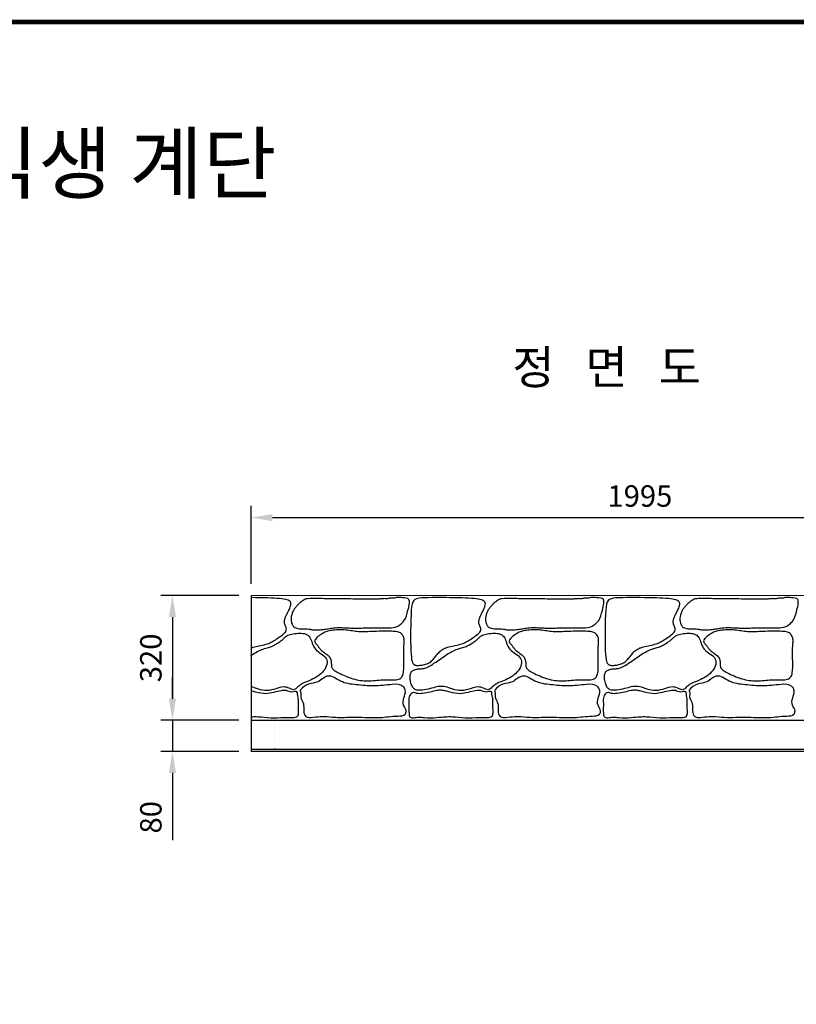
# Model space of a CAD drawing. Units: millimetres. Extents: x -6 to 7134, y -8 to 5046.
# Drawn here: x 3564 to 5556, y 2520 to 5046 of the extents above; entities that cross this region are included whole.
import ezdxf

# ---------------------------------------------------------------- set-up
doc = ezdxf.new("R2010")
doc.units = ezdxf.units.MM
doc.header["$LTSCALE"] = 3
doc.header["$PDMODE"] = 66
doc.header["$PDSIZE"] = 3
doc.linetypes.add('ACAD_ISO07W100', pattern=[3, 0, -3])
for name, color, linetype in [('134', 7, 'ACAD_ISO07W100'), ('di', 7, 'Continuous'), ('HAT', 8, 'Continuous'), ('p', 104, 'Continuous'), ('SITE', 7, 'Continuous'), ('TEXT', 7, 'Continuous'), ('테두리', 7, 'Continuous')]:
    doc.layers.add(name, color=color, linetype=linetype)
doc.styles.add('55', font='Gulim.ttf', dxfattribs={"height": 55})
doc.styles.add('TITLE', font='Gulim.ttf', dxfattribs={"height": 150})
doc.styles.add('굴림60', font='Gulim.ttf', dxfattribs={"height": 60})
doc.dimstyles.new('사본(2) ISO-25', dxfattribs={"dimtxt": 150, "dimasz": 55, "dimexe": 30, "dimexo": 30, "dimgap": 20, "dimtad": 1, "dimdec": 0, "dimtxsty": '55', "dimcen": 30, "dimadec": 0, "dimazin": 0, "dimtfac": 1, "dimtdec": 0, "dimtmove": 0, "dimatfit": 3, "dimfxl": 0, "dimarcsym": 0})

# ---------------------------------------------------------------- blocks, each defined once
blk = doc.blocks.new('*D0')
at = {"layer": 'Defpoints', "color": 0}
for p in [(6152.5, 3768.7), (4157.5, 3568.7), (6152.5, 3568.7)]:
    blk.add_point(p, dxfattribs=at)
at = {"layer": 'di', "color": 0, "lineweight": -2}
for p, q in [((4157.5, 3598.7), (4157.5, 3798.7)), ((6152.5, 3598.7), (6152.5, 3798.7)), ((4212.5, 3768.7), (6097.5, 3768.7))]:
    blk.add_line(p, q, dxfattribs=at)
at = {"layer": 'di', "color": 0}
for points in [[(4212.5, 3777.8), (4212.5, 3759.5), (4157.5, 3768.7)], [(6097.5, 3777.8), (6097.5, 3759.5), (6152.5, 3768.7)]]:
    blk.add_solid(points, dxfattribs=at)
at = {"layer": 'di', "color": 0, "insert": (5155, 3816.9), "char_height": 55, "attachment_point": 5, "style": '55'}
blk.add_mtext('1995', dxfattribs=at)
blk = doc.blocks.new('*D1')
at = {"layer": 'Defpoints', "color": 0}
for p in [(4155.8, 3568.6), (3955.8, 3248.7), (4155.8, 3248.7)]:
    blk.add_point(p, dxfattribs=at)
at = {"layer": 'di', "color": 0, "lineweight": -2}
for p, q in [((4125.8, 3568.6), (3925.8, 3568.6)), ((3955.8, 3513.6), (3955.8, 3303.7)), ((4125.8, 3248.7), (3925.8, 3248.7))]:
    blk.add_line(p, q, dxfattribs=at)
at = {"layer": 'di', "color": 0}
for points in [[(3946.7, 3513.6), (3965, 3513.6), (3955.8, 3568.6)], [(3946.7, 3303.7), (3965, 3303.7), (3955.8, 3248.7)]]:
    blk.add_solid(points, dxfattribs=at)
at = {"layer": 'di', "color": 0, "insert": (3907.6, 3408.7), "char_height": 55, "attachment_point": 5, "rotation": 90, "style": '55'}
blk.add_mtext('320', dxfattribs=at)
blk = doc.blocks.new('*D2')
at = {"layer": 'Defpoints', "color": 0}
for p in [(4155.8, 3248.7), (3955.8, 3168.6), (4155.8, 3168.6)]:
    blk.add_point(p, dxfattribs=at)
at = {"layer": 'di', "color": 0, "lineweight": -2}
for p, q in [((3955.8, 3303.7), (3955.8, 3358.7)), ((4125.8, 3248.7), (3925.8, 3248.7)), ((3955.8, 3248.7), (3955.8, 3168.6)), ((4125.8, 3168.6), (3925.8, 3168.6)), ((3955.8, 3113.6), (3955.8, 2941))]:
    blk.add_line(p, q, dxfattribs=at)
at = {"layer": 'di', "color": 0}
for points in [[(3946.7, 3303.7), (3965, 3303.7), (3955.8, 3248.7)], [(3946.7, 3113.6), (3965, 3113.6), (3955.8, 3168.6)]]:
    blk.add_solid(points, dxfattribs=at)
at = {"layer": 'di', "color": 0, "insert": (3907.6, 2999.8), "char_height": 55, "attachment_point": 5, "rotation": 90, "style": '55'}
blk.add_mtext('80', dxfattribs=at)

msp = doc.modelspace()

# ---------------------------------------------------------------- linework, layer by layer
at = {"layer": '134'}
msp.add_line((4217.5, 3248.7), (4217.5, 3168.6), dxfattribs=at)
at = {"layer": 'HAT', "color": 7}
for p, q in [((4656.3, 3173.6), (4157.5, 3173.6)), ((4656.3, 3168.6), (4157.5, 3168.6)), ((5155, 3173.6), (4656.3, 3173.6)), ((5155, 3168.6), (4656.3, 3168.6)), ((5653.8, 3173.6), (5155, 3173.6)), ((5653.8, 3168.6), (5155, 3168.6))]:
    msp.add_line(p, q, dxfattribs=at)
at = {"layer": 'p'}
for points in [[(4157.5, 3434.1), (4159.6, 3434.9), (4162.9, 3436.1), (4166.5, 3437.2), (4170.3, 3438.1), (4174.4, 3439), (4178.5, 3439.9), (4182.8, 3440.7), (4187, 3441.6), (4191.2, 3442.5), (4195.2, 3443.6), (4199.1, 3444.7), (4202.7, 3446), (4206, 3447.4), (4209.2, 3448.9), (4212.3, 3450.6), (4215.4, 3452.4), (4218.4, 3454.3), (4221.5, 3456.3), (4224.8, 3458.5), (4228.1, 3460.7), (4231.5, 3463), (4234.9, 3465.4), (4238.1, 3467.8), (4241, 3470.2), (4243.5, 3472.7), (4245.6, 3475.1), (4247.1, 3477.5), (4247.9, 3479.8), (4248.1, 3482), (4247.9, 3484.3), (4247.3, 3486.4), (4246.5, 3488.6), (4245.6, 3490.7), (4244.7, 3492.9), (4243.9, 3495), (4243.4, 3497.2), (4243.1, 3499.3), (4243.1, 3501.4), (4243.2, 3503.6), (4243.5, 3505.7), (4244, 3507.8), (4244.6, 3509.9), (4245.3, 3511.9), (4246.1, 3514), (4247, 3516), (4247.9, 3518), (4248.9, 3520), (4250, 3522.1), (4251.1, 3524.3), (4252.2, 3526.6), (4253.5, 3528.9), (4254.7, 3531.4), (4255.9, 3534), (4257, 3536.7), (4258, 3539.3), (4258.8, 3541.9), (4259.4, 3544.4), (4259.7, 3546.8), (4259.6, 3548.9), (4259.2, 3550.9), (4258.3, 3552.6), (4256.9, 3554.2), (4255, 3555.5), (4252.5, 3556.7), (4249.4, 3557.8), (4245.7, 3558.7), (4241.4, 3559.5), (4236.3, 3560.2), (4230.5, 3560.7), (4224, 3561.2), (4216.7, 3561.7), (4208.7, 3562), (4200, 3562.4), (4190.5, 3562.6), (4180.3, 3562.9), (4169.4, 3563.1), (4158, 3563.3), (4157.5, 3563.3)], [(4656.3, 3563.3), (4645.2, 3563.4), (4633.7, 3563.4), (4622.6, 3563.4), (4612.2, 3563.2), (4602.7, 3562.9), (4594.5, 3562.4), (4587.7, 3561.7), (4582.3, 3560.6), (4578, 3558.8), (4574.8, 3556), (4572.4, 3552.1), (4570.7, 3546.8), (4569.5, 3539.8), (4568.6, 3530.9), (4567.9, 3519.9), (4567.4, 3507.3), (4567, 3493.6), (4566.8, 3479.3), (4566.7, 3465), (4566.8, 3451.2), (4567.1, 3438.4), (4567.5, 3427.2)], [(4656.3, 3434.1), (4658.3, 3434.9), (4661.7, 3436.1), (4665.2, 3437.2), (4669.1, 3438.1), (4673.1, 3439), (4677.3, 3439.9), (4681.5, 3440.7), (4685.8, 3441.6), (4690, 3442.5), (4694, 3443.6), (4697.8, 3444.7), (4701.4, 3446), (4704.8, 3447.4), (4708, 3448.9), (4711.1, 3450.6), (4714.1, 3452.4), (4717.2, 3454.3), (4720.3, 3456.3), (4723.5, 3458.5), (4726.9, 3460.7), (4730.3, 3463), (4733.6, 3465.4), (4736.8, 3467.8), (4739.7, 3470.2), (4742.3, 3472.7), (4744.4, 3475.1), (4745.8, 3477.5), (4746.6, 3479.8), (4746.8, 3482), (4746.6, 3484.3), (4746, 3486.4), (4745.2, 3488.6), (4744.3, 3490.7), (4743.4, 3492.9), (4742.7, 3495), (4742.2, 3497.2), (4741.9, 3499.3), (4741.8, 3501.4), (4742, 3503.6), (4742.3, 3505.7), (4742.8, 3507.8), (4743.4, 3509.9), (4744.1, 3511.9), (4744.8, 3514), (4745.7, 3516), (4746.6, 3518), (4747.7, 3520), (4748.7, 3522.1), (4749.8, 3524.3), (4751, 3526.6), (4752.2, 3528.9), (4753.4, 3531.4), (4754.6, 3534), (4755.8, 3536.7), (4756.8, 3539.3), (4757.6, 3541.9), (4758.2, 3544.4), (4758.5, 3546.8), (4758.4, 3548.9), (4757.9, 3550.9), (4757, 3552.6), (4755.6, 3554.2), (4753.7, 3555.5), (4751.3, 3556.7), (4748.2, 3557.8), (4744.5, 3558.7), (4740.1, 3559.5), (4735, 3560.2), (4729.2, 3560.7), (4722.7, 3561.2), (4715.5, 3561.7), (4707.5, 3562), (4698.7, 3562.4), (4689.3, 3562.6), (4679.1, 3562.9), (4668.1, 3563.1), (4656.7, 3563.3), (4656.3, 3563.3)], [(5155, 3563.3), (5143.9, 3563.4), (5132.4, 3563.4), (5121.3, 3563.4), (5110.9, 3563.2), (5101.5, 3562.9), (5093.2, 3562.4), (5086.4, 3561.7), (5081, 3560.6), (5076.8, 3558.8), (5073.5, 3556), (5071.1, 3552.1), (5069.4, 3546.8), (5068.2, 3539.8), (5067.3, 3530.9), (5066.6, 3519.9), (5066.1, 3507.3), (5065.7, 3493.6), (5065.5, 3479.3), (5065.5, 3465), (5065.6, 3451.2), (5065.8, 3438.4), (5066.2, 3427.2)], [(5155, 3434.1), (5157.1, 3434.9), (5160.4, 3436.1), (5164, 3437.2), (5167.8, 3438.1), (5171.9, 3439), (5176, 3439.9), (5180.3, 3440.7), (5184.5, 3441.6), (5188.7, 3442.5), (5192.7, 3443.6), (5196.6, 3444.7), (5200.2, 3446), (5203.5, 3447.4), (5206.7, 3448.9), (5209.8, 3450.6), (5212.9, 3452.4), (5215.9, 3454.3), (5219, 3456.3), (5222.3, 3458.5), (5225.6, 3460.7), (5229, 3463), (5232.4, 3465.4), (5235.6, 3467.8), (5238.5, 3470.2), (5241, 3472.7), (5243.1, 3475.1), (5244.6, 3477.5), (5245.4, 3479.8), (5245.6, 3482), (5245.4, 3484.3), (5244.8, 3486.4), (5244, 3488.6), (5243.1, 3490.7), (5242.2, 3492.9), (5241.4, 3495), (5240.9, 3497.2), (5240.6, 3499.3), (5240.6, 3501.4), (5240.7, 3503.6), (5241, 3505.7), (5241.5, 3507.8), (5242.1, 3509.9), (5242.8, 3511.9), (5243.6, 3514), (5244.5, 3516), (5245.4, 3518), (5246.4, 3520), (5247.5, 3522.1), (5248.6, 3524.3), (5249.7, 3526.6), (5251, 3528.9), (5252.2, 3531.4), (5253.4, 3534), (5254.5, 3536.7), (5255.5, 3539.3), (5256.3, 3541.9), (5256.9, 3544.4), (5257.2, 3546.8), (5257.1, 3548.9), (5256.7, 3550.9), (5255.8, 3552.6), (5254.4, 3554.2), (5252.5, 3555.5), (5250, 3556.7), (5246.9, 3557.8), (5243.2, 3558.7), (5238.9, 3559.5), (5233.8, 3560.2), (5228, 3560.7), (5221.5, 3561.2), (5214.2, 3561.7), (5206.2, 3562), (5197.5, 3562.4), (5188, 3562.6), (5177.8, 3562.9), (5166.9, 3563.1), (5155.5, 3563.3), (5155, 3563.3)], [(4157.5, 3414.9), (4158.1, 3415.3), (4162.2, 3418), (4166.2, 3420.5), (4170.1, 3422.8), (4174, 3425), (4177.8, 3426.9), (4181.6, 3428.5), (4185.3, 3430), (4188.9, 3431.2), (4192.4, 3432.4), (4195.7, 3433.4), (4199, 3434.3), (4202.1, 3435.3), (4205, 3436.2), (4207.7, 3437.2), (4210.3, 3438.3), (4212.8, 3439.3), (4215.1, 3440.5), (4217.4, 3441.6), (4219.5, 3442.9), (4221.7, 3444.1), (4223.8, 3445.4), (4226, 3446.8), (4228.1, 3448.2), (4230.2, 3449.6), (4232.3, 3451), (4234.3, 3452.5), (4236.2, 3453.9), (4238, 3455.4), (4239.7, 3456.9), (4241.3, 3458.4), (4242.8, 3459.9), (4244.3, 3461.3), (4245.9, 3462.8), (4247.7, 3464.1), (4249.8, 3465.4), (4252.1, 3466.6), (4254.9, 3467.8), (4258.1, 3468.8), (4261.7, 3469.7), (4265.6, 3470.5), (4269.7, 3471.2), (4273.9, 3471.6), (4278.1, 3471.9), (4282.2, 3472), (4286.2, 3471.9), (4290, 3471.6), (4293.5, 3471.1), (4296.7, 3470.2), (4299.6, 3469), (4302.3, 3467.6), (4304.7, 3465.7), (4306.8, 3463.4), (4308.7, 3460.7), (4310.3, 3457.6), (4311.7, 3454.1), (4313, 3450.4), (4314.4, 3446.4), (4315.9, 3442.5), (4317.7, 3438.5), (4319.9, 3434.7), (4322.5, 3431.2), (4325.8, 3427.9), (4329.4, 3424.9), (4333.3, 3422.1), (4337.3, 3419.3), (4341.1, 3416.5), (4344.6, 3413.7), (4347.7, 3410.6), (4350.1, 3407.4), (4351.7, 3403.8), (4352.4, 3399.9), (4352.5, 3395.9), (4351.9, 3391.7), (4350.6, 3387.5), (4348.8, 3383.3), (4346.4, 3379.2), (4343.6, 3375.3), (4340.4, 3371.7), (4336.9, 3368.2), (4333.1, 3365.1), (4329, 3362.1), (4324.8, 3359.4), (4320.6, 3357), (4316.3, 3354.7), (4312.1, 3352.7), (4308, 3350.8), (4304, 3349.1), (4300.2, 3347.6), (4296.5, 3346.1), (4293, 3344.5), (4289.7, 3343), (4286.7, 3341.3), (4283.8, 3339.5), (4281.2, 3337.4), (4278.9, 3335.3), (4276.6, 3333.2), (4274.5, 3331.3), (4272.4, 3329.5), (4270.3, 3328.2), (4268.1, 3327.3), (4265.9, 3326.9), (4263.5, 3327.3), (4260.9, 3328.1), (4258.1, 3329.3), (4255.1, 3330.7), (4251.9, 3332), (4248.3, 3333.2), (4244.5, 3333.9), (4240.3, 3334.1), (4235.8, 3333.6), (4231, 3332.6), (4226, 3331.1), (4220.7, 3329.5), (4215.3, 3327.9), (4209.7, 3326.5), (4204.1, 3325.4), (4198.5, 3324.9), (4192.8, 3325.1), (4187.3, 3325.8), (4181.8, 3327), (4176.5, 3328.5), (4171.3, 3330.2), (4166.4, 3331.8), (4161.8, 3333.3), (4157.5, 3334.5)], [(4656.3, 3414.9), (4656.9, 3415.3), (4660.9, 3418), (4664.9, 3420.5), (4668.9, 3422.8), (4672.8, 3425), (4676.6, 3426.9), (4680.3, 3428.5), (4684, 3430), (4687.6, 3431.2), (4691.1, 3432.4), (4694.5, 3433.4), (4697.7, 3434.3), (4700.8, 3435.3), (4703.7, 3436.2), (4706.5, 3437.2), (4709.1, 3438.3), (4711.5, 3439.3), (4713.9, 3440.5), (4716.1, 3441.6), (4718.3, 3442.9), (4720.5, 3444.1), (4722.6, 3445.4), (4724.7, 3446.8), (4726.9, 3448.2), (4729, 3449.6), (4731, 3451), (4733, 3452.5), (4734.9, 3453.9), (4736.7, 3455.4), (4738.4, 3456.9), (4740, 3458.4), (4741.5, 3459.9), (4743.1, 3461.3), (4744.7, 3462.8), (4746.5, 3464.1), (4748.5, 3465.4), (4750.9, 3466.6), (4753.6, 3467.8), (4756.9, 3468.8), (4760.5, 3469.7), (4764.3, 3470.5), (4768.4, 3471.2), (4772.6, 3471.6), (4776.8, 3471.9), (4781, 3472), (4785, 3471.9), (4788.7, 3471.6), (4792.2, 3471.1), (4795.4, 3470.2), (4798.4, 3469), (4801.1, 3467.6), (4803.5, 3465.7), (4805.6, 3463.4), (4807.4, 3460.7), (4809, 3457.6), (4810.4, 3454.1), (4811.7, 3450.4), (4813.1, 3446.4), (4814.6, 3442.5), (4816.4, 3438.5), (4818.6, 3434.7), (4821.3, 3431.2), (4824.5, 3427.9), (4828.2, 3424.9), (4832.1, 3422.1), (4836, 3419.3), (4839.9, 3416.5), (4843.4, 3413.7), (4846.4, 3410.6), (4848.8, 3407.4), (4850.4, 3403.8), (4851.2, 3399.9), (4851.2, 3395.9), (4850.6, 3391.7), (4849.4, 3387.5), (4847.5, 3383.3), (4845.2, 3379.2), (4842.4, 3375.3), (4839.2, 3371.7), (4835.6, 3368.2), (4831.8, 3365.1), (4827.8, 3362.1), (4823.6, 3359.4), (4819.3, 3357), (4815.1, 3354.7), (4810.8, 3352.7), (4806.7, 3350.8), (4802.7, 3349.1), (4798.9, 3347.6), (4795.2, 3346.1), (4791.8, 3344.5), (4788.5, 3343), (4785.4, 3341.3), (4782.6, 3339.5), (4780, 3337.4), (4777.6, 3335.3), (4775.4, 3333.2), (4773.2, 3331.3), (4771.1, 3329.5), (4769, 3328.2), (4766.9, 3327.3), (4764.6, 3326.9), (4762.2, 3327.3), (4759.7, 3328.1), (4756.9, 3329.3), (4753.9, 3330.7), (4750.6, 3332), (4747.1, 3333.2), (4743.2, 3333.9), (4739.1, 3334.1), (4734.6, 3333.6), (4729.8, 3332.6), (4724.7, 3331.1), (4719.5, 3329.5), (4714, 3327.9), (4708.5, 3326.5), (4702.9, 3325.4), (4697.2, 3324.9), (4691.6, 3325.1), (4686, 3325.8), (4680.5, 3327), (4675.2, 3328.5), (4670.1, 3330.2), (4665.2, 3331.8), (4660.5, 3333.3), (4656.3, 3334.5)], [(5155, 3414.9), (5155.6, 3415.3), (5159.7, 3418), (5163.7, 3420.5), (5167.6, 3422.8), (5171.5, 3425), (5175.3, 3426.9), (5179.1, 3428.5), (5182.8, 3430), (5186.4, 3431.2), (5189.9, 3432.4), (5193.2, 3433.4), (5196.5, 3434.3), (5199.6, 3435.3), (5202.5, 3436.2), (5205.2, 3437.2), (5207.8, 3438.3), (5210.3, 3439.3), (5212.6, 3440.5), (5214.9, 3441.6), (5217, 3442.9), (5219.2, 3444.1), (5221.3, 3445.4), (5223.5, 3446.8), (5225.6, 3448.2), (5227.7, 3449.6), (5229.8, 3451), (5231.8, 3452.5), (5233.7, 3453.9), (5235.5, 3455.4), (5237.2, 3456.9), (5238.8, 3458.4), (5240.3, 3459.9), (5241.8, 3461.3), (5243.4, 3462.8), (5245.2, 3464.1), (5247.3, 3465.4), (5249.6, 3466.6), (5252.4, 3467.8), (5255.6, 3468.8), (5259.2, 3469.7), (5263.1, 3470.5), (5267.2, 3471.2), (5271.4, 3471.6), (5275.6, 3471.9), (5279.7, 3472), (5283.7, 3471.9), (5287.5, 3471.6), (5291, 3471.1), (5294.2, 3470.2), (5297.1, 3469), (5299.8, 3467.6), (5302.2, 3465.7), (5304.3, 3463.4), (5306.2, 3460.7), (5307.8, 3457.6), (5309.2, 3454.1), (5310.5, 3450.4), (5311.9, 3446.4), (5313.4, 3442.5), (5315.2, 3438.5), (5317.4, 3434.7), (5320, 3431.2), (5323.3, 3427.9), (5326.9, 3424.9), (5330.8, 3422.1), (5334.8, 3419.3), (5338.6, 3416.5), (5342.1, 3413.7), (5345.2, 3410.6), (5347.6, 3407.4), (5349.2, 3403.8), (5349.9, 3399.9), (5350, 3395.9), (5349.4, 3391.7), (5348.1, 3387.5), (5346.3, 3383.3), (5343.9, 3379.2), (5341.1, 3375.3), (5337.9, 3371.7), (5334.4, 3368.2), (5330.6, 3365.1), (5326.5, 3362.1), (5322.3, 3359.4), (5318.1, 3357), (5313.8, 3354.7), (5309.6, 3352.7), (5305.5, 3350.8), (5301.5, 3349.1), (5297.7, 3347.6), (5294, 3346.1), (5290.5, 3344.5), (5287.2, 3343), (5284.2, 3341.3), (5281.3, 3339.5), (5278.7, 3337.4), (5276.4, 3335.3), (5274.1, 3333.2), (5272, 3331.3), (5269.9, 3329.5), (5267.8, 3328.2), (5265.6, 3327.3), (5263.4, 3326.9), (5261, 3327.3), (5258.4, 3328.1), (5255.6, 3329.3), (5252.6, 3330.7), (5249.4, 3332), (5245.8, 3333.2), (5242, 3333.9), (5237.8, 3334.1), (5233.3, 3333.6), (5228.5, 3332.6), (5223.5, 3331.1), (5218.2, 3329.5), (5212.8, 3327.9), (5207.2, 3326.5), (5201.6, 3325.4), (5196, 3324.9), (5190.3, 3325.1), (5184.8, 3325.8), (5179.3, 3327), (5174, 3328.5), (5168.8, 3330.2), (5163.9, 3331.8), (5159.3, 3333.3), (5155, 3334.5)], [(4567.5, 3427.2), (4568, 3418), (4568.7, 3410.6), (4569.5, 3404.8), (4570.4, 3400.5), (4571.5, 3397.3), (4572.5, 3395), (4573.7, 3393.4), (4574.9, 3392.2), (4576.2, 3391.3), (4577.5, 3390.6), (4578.9, 3390.1), (4580.5, 3389.7), (4582.1, 3389.5), (4584, 3389.4), (4586.1, 3389.4), (4588.3, 3389.5), (4590.8, 3389.7), (4593.6, 3390), (4596.4, 3390.4), (4599.4, 3390.9), (4602.3, 3391.6), (4605.3, 3392.4), (4608.2, 3393.4), (4611, 3394.5), (4613.6, 3395.8), (4616.1, 3397.3), (4618.4, 3399), (4620.6, 3400.8), (4622.7, 3402.7), (4624.6, 3404.7), (4626.5, 3406.8), (4628.3, 3408.9), (4630.1, 3411.1), (4631.8, 3413.3), (4633.5, 3415.5), (4635.2, 3417.7), (4637, 3419.8), (4638.8, 3421.9), (4640.7, 3423.9), (4642.8, 3425.8), (4644.9, 3427.6), (4647.2, 3429.3), (4649.7, 3430.9), (4652.4, 3432.3), (4655.3, 3433.7), (4656.3, 3434.1)], [(4591.6, 3380.9), (4594, 3381), (4596.2, 3381.2), (4598.5, 3381.4), (4600.8, 3381.8), (4603.2, 3382.3), (4605.8, 3383.1), (4608.5, 3384.2), (4611.6, 3385.6), (4615, 3387.4), (4618.8, 3389.6), (4622.7, 3392.1), (4626.8, 3394.8), (4631.1, 3397.6), (4635.5, 3400.6), (4639.9, 3403.6), (4644.2, 3406.7), (4648.5, 3409.6), (4652.7, 3412.5), (4656.3, 3414.9)], [(5066.2, 3427.2), (5066.8, 3418), (5067.5, 3410.6), (5068.3, 3404.8), (5069.2, 3400.5), (5070.2, 3397.3), (5071.3, 3395), (5072.5, 3393.4), (5073.7, 3392.2), (5074.9, 3391.3), (5076.3, 3390.6), (5077.7, 3390.1), (5079.2, 3389.7), (5080.9, 3389.5), (5082.8, 3389.4), (5084.8, 3389.4), (5087.1, 3389.5), (5089.6, 3389.7), (5092.3, 3390), (5095.2, 3390.4), (5098.1, 3390.9), (5101.1, 3391.6), (5104.1, 3392.4), (5107, 3393.4), (5109.8, 3394.5), (5112.4, 3395.8), (5114.8, 3397.3), (5117.2, 3399), (5119.4, 3400.8), (5121.4, 3402.7), (5123.4, 3404.7), (5125.3, 3406.8), (5127.1, 3408.9), (5128.8, 3411.1), (5130.6, 3413.3), (5132.3, 3415.5), (5134, 3417.7), (5135.8, 3419.8), (5137.6, 3421.9), (5139.5, 3423.9), (5141.5, 3425.8), (5143.7, 3427.6), (5146, 3429.3), (5148.5, 3430.9), (5151.1, 3432.3), (5154, 3433.7), (5155, 3434.1)], [(5090.4, 3380.9), (5092.7, 3381), (5095, 3381.2), (5097.2, 3381.4), (5099.5, 3381.8), (5101.9, 3382.3), (5104.5, 3383.1), (5107.3, 3384.2), (5110.4, 3385.6), (5113.8, 3387.4), (5117.5, 3389.6), (5121.5, 3392.1), (5125.6, 3394.8), (5129.9, 3397.6), (5134.2, 3400.6), (5138.6, 3403.6), (5143, 3406.7), (5147.3, 3409.6), (5151.5, 3412.5), (5155, 3414.9)], [(4656.3, 3334.5), (4656.2, 3334.5), (4652.2, 3335.3), (4648.4, 3335.7), (4644.8, 3335.7), (4641.3, 3335.5), (4637.7, 3334.9), (4634.1, 3334.2), (4630.2, 3333.3), (4626.1, 3332.3), (4621.6, 3331.1), (4616.8, 3330), (4611.8, 3328.9), (4606.9, 3327.9), (4601.9, 3327), (4597.2, 3326.3), (4592.8, 3325.8), (4588.7, 3325.7), (4585.2, 3325.8), (4582.1, 3326.3), (4579.5, 3327.2), (4577.2, 3328.3), (4575.3, 3329.8), (4573.6, 3331.6), (4572.1, 3333.6), (4570.8, 3336), (4569.6, 3338.6), (4568.6, 3341.4), (4567.7, 3344.3), (4566.9, 3347.4), (4566.3, 3350.6), (4565.8, 3353.7), (4565.5, 3356.7), (4565.4, 3359.7), (4565.5, 3362.4), (4565.8, 3365), (4566.4, 3367.4), (4567.1, 3369.6), (4568.1, 3371.6), (4569.3, 3373.4), (4570.7, 3375), (4572.5, 3376.4), (4574.4, 3377.5), (4576.6, 3378.4), (4579, 3379.1), (4581.5, 3379.7), (4584.1, 3380.1), (4586.6, 3380.5), (4589.2, 3380.7), (4591.6, 3380.9)], [(5155, 3334.5), (5154.9, 3334.5), (5150.9, 3335.3), (5147.1, 3335.7), (5143.5, 3335.7), (5140, 3335.5), (5136.5, 3334.9), (5132.8, 3334.2), (5129, 3333.3), (5124.8, 3332.3), (5120.3, 3331.1), (5115.5, 3330), (5110.6, 3328.9), (5105.6, 3327.9), (5100.7, 3327), (5096, 3326.3), (5091.5, 3325.8), (5087.5, 3325.7), (5084, 3325.8), (5080.9, 3326.3), (5078.2, 3327.2), (5076, 3328.3), (5074, 3329.8), (5072.3, 3331.6), (5070.9, 3333.6), (5069.6, 3336), (5068.4, 3338.6), (5067.3, 3341.4), (5066.4, 3344.3), (5065.6, 3347.4), (5065, 3350.6), (5064.6, 3353.7), (5064.3, 3356.7), (5064.2, 3359.7), (5064.3, 3362.4), (5064.6, 3365), (5065.1, 3367.4), (5065.8, 3369.6), (5066.8, 3371.6), (5068, 3373.4), (5069.5, 3375), (5071.2, 3376.4), (5073.2, 3377.5), (5075.4, 3378.4), (5077.8, 3379.1), (5080.2, 3379.7), (5082.8, 3380.1), (5085.4, 3380.5), (5087.9, 3380.7), (5090.4, 3380.9)]]:
    msp.add_lwpolyline(points, dxfattribs=at)
for points in [[(4321.5, 3454.2), (4321, 3452.2), (4321.2, 3450.3), (4321.8, 3448.5), (4322.8, 3446.8), (4324, 3445.2), (4325.4, 3443.6), (4326.9, 3442), (4328.2, 3440.5), (4329.4, 3438.9), (4330.5, 3437.3), (4331.6, 3435.7), (4332.6, 3434.1), (4333.8, 3432.4), (4335.1, 3430.8), (4336.6, 3429.1), (4338.4, 3427.4), (4340.5, 3425.7), (4342.9, 3424), (4345.4, 3422.2), (4348, 3420.4), (4350.7, 3418.5), (4353.2, 3416.6), (4355.5, 3414.6), (4357.5, 3412.5), (4359.1, 3410.4), (4360.5, 3408.1), (4361.5, 3405.9), (4362.2, 3403.6), (4362.8, 3401.4), (4363.1, 3399.2), (4363.3, 3397.1), (4363.4, 3395.1), (4363.5, 3393.2), (4363.5, 3391.5), (4363.6, 3389.8), (4363.7, 3388.3), (4363.9, 3386.8), (4364.2, 3385.3), (4364.8, 3383.9), (4365.5, 3382.5), (4366.5, 3381.1), (4367.7, 3379.7), (4369.3, 3378.3), (4371.1, 3376.8), (4373.3, 3375.3), (4375.9, 3373.7), (4378.8, 3372), (4382.2, 3370.2), (4386, 3368.3), (4390.1, 3366.3), (4394.5, 3364.3), (4399.2, 3362.3), (4404, 3360.3), (4408.9, 3358.4), (4413.9, 3356.7), (4418.9, 3355.1), (4423.8, 3353.8), (4428.7, 3352.6), (4433.5, 3351.7), (4438.2, 3350.9), (4442.9, 3350.3), (4447.6, 3350), (4452.3, 3349.8), (4457, 3349.8), (4461.8, 3349.9), (4466.5, 3350.2), (4471.3, 3350.6), (4476.1, 3351), (4481, 3351.5), (4486, 3351.9), (4491, 3352.2), (4496, 3352.4), (4501.2, 3352.5), (4506.3, 3352.5), (4511.4, 3352.5), (4516.3, 3352.4), (4521, 3352.4), (4525.4, 3352.5), (4529.5, 3352.8), (4533.1, 3353.3), (4536.3, 3354), (4539, 3355.1), (4541.3, 3356.4), (4543.2, 3358.1), (4544.7, 3360), (4546, 3362.4), (4547, 3365.1), (4547.8, 3368.1), (4548.4, 3371.5), (4548.9, 3375.3), (4549.2, 3379.3), (4549.4, 3383.6), (4549.5, 3388), (4549.5, 3392.5), (4549.5, 3397.1), (4549.4, 3401.7), (4549.3, 3406.2), (4549.3, 3410.7), (4549.2, 3415), (4549.1, 3419.3), (4549.1, 3423.3), (4549.1, 3427.2), (4549.1, 3431), (4549.2, 3434.5), (4549.4, 3437.8), (4549.6, 3440.8), (4549.9, 3443.8), (4550.1, 3446.5), (4550.3, 3449.1), (4550.3, 3451.7), (4550.3, 3454.1), (4550, 3456.5), (4549.6, 3458.9), (4549, 3461.2), (4548.2, 3463.5), (4547.2, 3465.6), (4545.9, 3467.7), (4544.4, 3469.5), (4542.6, 3471.2), (4540.6, 3472.6), (4538.3, 3473.8), (4535.7, 3474.8), (4532.8, 3475.5), (4529.5, 3476.1), (4526, 3476.5), (4522, 3476.8), (4517.7, 3477), (4512.9, 3477.1), (4507.8, 3477.2), (4502.3, 3477.2), (4496.6, 3477.1), (4490.8, 3477), (4484.9, 3476.9), (4479.1, 3476.7), (4473.4, 3476.5), (4468, 3476.3), (4462.9, 3476.1), (4458.1, 3475.8), (4453.6, 3475.6), (4449.3, 3475.5), (4445.1, 3475.4), (4441.1, 3475.4), (4437.2, 3475.5), (4433.3, 3475.7), (4429.5, 3476.1), (4425.6, 3476.6), (4421.6, 3477.2), (4417.6, 3477.8), (4413.5, 3478.4), (4409.4, 3479), (4405, 3479.6), (4400.5, 3480), (4395.9, 3480.3), (4391.2, 3480.5), (4386.4, 3480.6), (4381.7, 3480.6), (4377, 3480.4), (4372.6, 3480.2), (4368.4, 3479.8), (4364.5, 3479.4), (4360.9, 3478.9), (4357.7, 3478.3), (4354.7, 3477.6), (4351.9, 3476.7), (4349.2, 3475.7), (4346.6, 3474.5), (4343.9, 3473.1), (4341.1, 3471.5), (4338.1, 3469.7), (4335, 3467.6), (4332, 3465.5), (4329.2, 3463.2), (4326.6, 3460.9), (4324.4, 3458.6), (4322.6, 3456.3)], [(4820.2, 3454.2), (4819.8, 3452.2), (4819.9, 3450.3), (4820.5, 3448.5), (4821.5, 3446.8), (4822.8, 3445.2), (4824.2, 3443.6), (4825.6, 3442), (4827, 3440.5), (4828.2, 3438.9), (4829.3, 3437.3), (4830.3, 3435.7), (4831.4, 3434.1), (4832.5, 3432.4), (4833.8, 3430.8), (4835.3, 3429.1), (4837.1, 3427.4), (4839.2, 3425.7), (4841.6, 3424), (4844.2, 3422.2), (4846.8, 3420.4), (4849.4, 3418.5), (4851.9, 3416.6), (4854.2, 3414.6), (4856.2, 3412.5), (4857.9, 3410.4), (4859.2, 3408.1), (4860.2, 3405.9), (4861, 3403.6), (4861.5, 3401.4), (4861.9, 3399.2), (4862.1, 3397.1), (4862.2, 3395.1), (4862.2, 3393.2), (4862.3, 3391.5), (4862.3, 3389.8), (4862.4, 3388.3), (4862.6, 3386.8), (4863, 3385.3), (4863.5, 3383.9), (4864.2, 3382.5), (4865.2, 3381.1), (4866.5, 3379.7), (4868, 3378.3), (4869.9, 3376.8), (4872.1, 3375.3), (4874.7, 3373.7), (4877.6, 3372), (4880.9, 3370.2), (4884.7, 3368.3), (4888.8, 3366.3), (4893.2, 3364.3), (4897.9, 3362.3), (4902.7, 3360.3), (4907.7, 3358.4), (4912.7, 3356.7), (4917.6, 3355.1), (4922.6, 3353.8), (4927.4, 3352.6), (4932.2, 3351.7), (4937, 3350.9), (4941.7, 3350.3), (4946.4, 3350), (4951.1, 3349.8), (4955.8, 3349.8), (4960.5, 3349.9), (4965.3, 3350.2), (4970.1, 3350.6), (4974.9, 3351), (4979.8, 3351.5), (4984.7, 3351.9), (4989.7, 3352.2), (4994.8, 3352.4), (4999.9, 3352.5), (5005, 3352.5), (5010.1, 3352.5), (5015, 3352.4), (5019.7, 3352.4), (5024.2, 3352.5), (5028.2, 3352.8), (5031.9, 3353.3), (5035, 3354), (5037.7, 3355.1), (5040, 3356.4), (5041.9, 3358.1), (5043.5, 3360), (5044.7, 3362.4), (5045.7, 3365.1), (5046.5, 3368.1), (5047.1, 3371.5), (5047.6, 3375.3), (5047.9, 3379.3), (5048.1, 3383.6), (5048.2, 3388), (5048.3, 3392.5), (5048.2, 3397.1), (5048.2, 3401.7), (5048.1, 3406.2), (5048, 3410.7), (5047.9, 3415), (5047.8, 3419.3), (5047.8, 3423.3), (5047.8, 3427.2), (5047.9, 3431), (5048, 3434.5), (5048.2, 3437.8), (5048.4, 3440.8), (5048.6, 3443.8), (5048.9, 3446.5), (5049, 3449.1), (5049.1, 3451.7), (5049, 3454.1), (5048.8, 3456.5), (5048.4, 3458.9), (5047.8, 3461.2), (5047, 3463.5), (5045.9, 3465.6), (5044.6, 3467.7), (5043.1, 3469.5), (5041.3, 3471.2), (5039.3, 3472.6), (5037, 3473.8), (5034.4, 3474.8), (5031.5, 3475.5), (5028.3, 3476.1), (5024.7, 3476.5), (5020.8, 3476.8), (5016.4, 3477), (5011.7, 3477.1), (5006.5, 3477.2), (5001.1, 3477.2), (4995.4, 3477.1), (4989.5, 3477), (4983.6, 3476.9), (4977.8, 3476.7), (4972.1, 3476.5), (4966.7, 3476.3), (4961.6, 3476.1), (4956.8, 3475.8), (4952.3, 3475.6), (4948, 3475.5), (4943.9, 3475.4), (4939.9, 3475.4), (4936, 3475.5), (4932.1, 3475.7), (4928.2, 3476.1), (4924.3, 3476.6), (4920.4, 3477.2), (4916.4, 3477.8), (4912.3, 3478.4), (4908.1, 3479), (4903.8, 3479.6), (4899.3, 3480), (4894.7, 3480.3), (4889.9, 3480.5), (4885.1, 3480.6), (4880.4, 3480.6), (4875.8, 3480.4), (4871.3, 3480.2), (4867.1, 3479.8), (4863.2, 3479.4), (4859.7, 3478.9), (4856.5, 3478.3), (4853.5, 3477.6), (4850.7, 3476.7), (4848, 3475.7), (4845.3, 3474.5), (4842.6, 3473.1), (4839.8, 3471.5), (4836.8, 3469.7), (4833.8, 3467.6), (4830.8, 3465.5), (4827.9, 3463.2), (4825.3, 3460.9), (4823.1, 3458.6), (4821.4, 3456.3)], [(5319, 3454.2), (5318.5, 3452.2), (5318.7, 3450.3), (5319.3, 3448.5), (5320.3, 3446.8), (5321.5, 3445.2), (5322.9, 3443.6), (5324.4, 3442), (5325.7, 3440.5), (5326.9, 3438.9), (5328, 3437.3), (5329.1, 3435.7), (5330.1, 3434.1), (5331.3, 3432.4), (5332.6, 3430.8), (5334.1, 3429.1), (5335.9, 3427.4), (5338, 3425.7), (5340.4, 3424), (5342.9, 3422.2), (5345.5, 3420.4), (5348.2, 3418.5), (5350.7, 3416.6), (5353, 3414.6), (5355, 3412.5), (5356.6, 3410.4), (5358, 3408.1), (5359, 3405.9), (5359.7, 3403.6), (5360.3, 3401.4), (5360.6, 3399.2), (5360.8, 3397.1), (5360.9, 3395.1), (5361, 3393.2), (5361, 3391.5), (5361.1, 3389.8), (5361.2, 3388.3), (5361.4, 3386.8), (5361.7, 3385.3), (5362.3, 3383.9), (5363, 3382.5), (5364, 3381.1), (5365.2, 3379.7), (5366.8, 3378.3), (5368.6, 3376.8), (5370.8, 3375.3), (5373.4, 3373.7), (5376.3, 3372), (5379.7, 3370.2), (5383.5, 3368.3), (5387.6, 3366.3), (5392, 3364.3), (5396.7, 3362.3), (5401.5, 3360.3), (5406.4, 3358.4), (5411.4, 3356.7), (5416.4, 3355.1), (5421.3, 3353.8), (5426.2, 3352.6), (5431, 3351.7), (5435.7, 3350.9), (5440.4, 3350.3), (5445.1, 3350), (5449.8, 3349.8), (5454.5, 3349.8), (5459.3, 3349.9), (5464, 3350.2), (5468.8, 3350.6), (5473.6, 3351), (5478.5, 3351.5), (5483.5, 3351.9), (5488.5, 3352.2), (5493.5, 3352.4), (5498.7, 3352.5), (5503.8, 3352.5), (5508.9, 3352.5), (5513.8, 3352.4), (5518.5, 3352.4), (5522.9, 3352.5), (5527, 3352.8), (5530.6, 3353.3), (5533.8, 3354), (5536.5, 3355.1), (5538.8, 3356.4), (5540.7, 3358.1), (5542.2, 3360), (5543.5, 3362.4), (5544.5, 3365.1), (5545.3, 3368.1), (5545.9, 3371.5), (5546.4, 3375.3), (5546.7, 3379.3), (5546.9, 3383.6), (5547, 3388), (5547, 3392.5), (5547, 3397.1), (5546.9, 3401.7), (5546.8, 3406.2), (5546.8, 3410.7), (5546.7, 3415), (5546.6, 3419.3), (5546.6, 3423.3), (5546.6, 3427.2), (5546.6, 3431), (5546.7, 3434.5), (5546.9, 3437.8), (5547.1, 3440.8), (5547.4, 3443.8), (5547.6, 3446.5), (5547.8, 3449.1), (5547.8, 3451.7), (5547.8, 3454.1), (5547.5, 3456.5), (5547.1, 3458.9), (5546.5, 3461.2), (5545.7, 3463.5), (5544.7, 3465.6), (5543.4, 3467.7), (5541.9, 3469.5), (5540.1, 3471.2), (5538.1, 3472.6), (5535.8, 3473.8), (5533.2, 3474.8), (5530.3, 3475.5), (5527, 3476.1), (5523.5, 3476.5), (5519.5, 3476.8), (5515.2, 3477), (5510.4, 3477.1), (5505.3, 3477.2), (5499.8, 3477.2), (5494.1, 3477.1), (5488.3, 3477), (5482.4, 3476.9), (5476.6, 3476.7), (5470.9, 3476.5), (5465.5, 3476.3), (5460.4, 3476.1), (5455.6, 3475.8), (5451.1, 3475.6), (5446.8, 3475.5), (5442.6, 3475.4), (5438.6, 3475.4), (5434.7, 3475.5), (5430.8, 3475.7), (5427, 3476.1), (5423.1, 3476.6), (5419.1, 3477.2), (5415.1, 3477.8), (5411, 3478.4), (5406.9, 3479), (5402.5, 3479.6), (5398, 3480), (5393.4, 3480.3), (5388.7, 3480.5), (5383.9, 3480.6), (5379.2, 3480.6), (5374.5, 3480.4), (5370.1, 3480.2), (5365.9, 3479.8), (5362, 3479.4), (5358.4, 3478.9), (5355.2, 3478.3), (5352.2, 3477.6), (5349.4, 3476.7), (5346.7, 3475.7), (5344.1, 3474.5), (5341.4, 3473.1), (5338.6, 3471.5), (5335.6, 3469.7), (5332.5, 3467.6), (5329.5, 3465.5), (5326.7, 3463.2), (5324.1, 3460.9), (5321.9, 3458.6), (5320.1, 3456.3)]]:
    msp.add_lwpolyline(points, close=True, dxfattribs=at)
for points in [[(4299.3, 3560.5), (4288.5, 3554.4), (4280.8, 3547.9), (4277.9, 3545.2), (4275.1, 3542.3), (4272.3, 3539.1), (4269.7, 3535.6), (4267.2, 3531.9), (4263.2, 3523.8), (4260.3, 3505.4), (4260.9, 3501), (4262.7, 3494.9), (4267.2, 3488.6), (4272.2, 3485.7), (4277.9, 3483.9), (4286.2, 3483), (4290.3, 3482.9), (4297.6, 3483), (4305.4, 3482.6), (4308.9, 3482.1), (4312.2, 3481.3), (4316.7, 3480.5), (4321.7, 3480.3), (4329, 3480.6), (4332, 3480.8), (4338.6, 3481.3), (4343.8, 3481.9), (4355.3, 3483.5), (4368.7, 3485.7), (4386.5, 3486.5), (4395, 3486.2), (4403.9, 3485.7), (4415.1, 3485.2), (4424.5, 3484.9), (4435.3, 3485), (4452.5, 3485.9), (4485.2, 3486), (4511.2, 3485.7), (4532, 3489.2), (4541.2, 3495.4), (4549.7, 3503.9), (4560, 3530.8), (4563.8, 3549.4), (4562.6, 3558.4), (4546.2, 3562.9), (4532.1, 3563.6), (4523.4, 3562), (4513.7, 3561.7), (4504.4, 3560.4), (4498.2, 3560.7), (4495.8, 3560.4), (4489.8, 3560), (4486.4, 3559.8), (4481.8, 3559.7), (4471.6, 3559.5), (4459.8, 3559.4), (4446.6, 3559.5), (4418.5, 3559.8), (4394.2, 3560.1), (4378.8, 3560.3), (4362.5, 3560.4), (4349.2, 3560.6), (4331.7, 3560.8), (4317.5, 3561.2), (4298.4, 3560.2)], [(4798.1, 3560.5), (4787.3, 3554.4), (4779.5, 3547.9), (4776.7, 3545.2), (4773.9, 3542.3), (4771.1, 3539.1), (4768.4, 3535.6), (4766, 3531.9), (4761.9, 3523.8), (4759.1, 3505.4), (4759.7, 3501), (4761.5, 3494.9), (4766, 3488.6), (4770.9, 3485.7), (4776.6, 3483.9), (4784.9, 3483), (4789, 3482.9), (4796.4, 3483), (4804.2, 3482.6), (4807.6, 3482.1), (4811, 3481.3), (4815.5, 3480.5), (4820.5, 3480.3), (4827.7, 3480.6), (4830.8, 3480.8), (4837.3, 3481.3), (4842.5, 3481.9), (4854.1, 3483.5), (4867.4, 3485.7), (4885.2, 3486.5), (4893.8, 3486.2), (4902.7, 3485.7), (4913.9, 3485.2), (4923.3, 3484.9), (4934.1, 3485), (4951.2, 3485.9), (4983.9, 3486), (5009.9, 3485.7), (5030.7, 3489.2), (5039.9, 3495.4), (5048.4, 3503.9), (5058.7, 3530.8), (5062.5, 3549.4), (5061.3, 3558.4), (5044.9, 3562.9), (5030.9, 3563.6), (5022.2, 3562), (5012.4, 3561.7), (5003.1, 3560.4), (4997, 3560.7), (4994.5, 3560.4), (4988.6, 3560), (4985.1, 3559.8), (4980.6, 3559.7), (4970.4, 3559.5), (4958.5, 3559.4), (4945.4, 3559.5), (4917.3, 3559.8), (4892.9, 3560.1), (4877.5, 3560.3), (4861.2, 3560.4), (4847.9, 3560.6), (4830.4, 3560.8), (4816.3, 3561.2), (4797.1, 3560.2)], [(5296.8, 3560.5), (5286, 3554.4), (5278.3, 3547.9), (5275.4, 3545.2), (5272.6, 3542.3), (5269.8, 3539.1), (5267.2, 3535.6), (5264.7, 3531.9), (5260.7, 3523.8), (5257.8, 3505.4), (5258.4, 3501), (5260.2, 3494.9), (5264.7, 3488.6), (5269.7, 3485.7), (5275.4, 3483.9), (5283.7, 3483), (5287.8, 3482.9), (5295.1, 3483), (5302.9, 3482.6), (5306.4, 3482.1), (5309.7, 3481.3), (5314.2, 3480.5), (5319.2, 3480.3), (5326.5, 3480.6), (5329.5, 3480.8), (5336.1, 3481.3), (5341.3, 3481.9), (5352.8, 3483.5), (5366.2, 3485.7), (5384, 3486.5), (5392.5, 3486.2), (5401.4, 3485.7), (5412.6, 3485.2), (5422, 3484.9), (5432.8, 3485), (5450, 3485.9), (5482.7, 3486), (5508.7, 3485.7), (5529.5, 3489.2), (5538.7, 3495.4), (5547.2, 3503.9), (5557.5, 3530.8), (5561.3, 3549.4), (5560.1, 3558.4), (5543.7, 3562.9), (5529.6, 3563.6), (5520.9, 3562), (5511.2, 3561.7), (5501.9, 3560.4), (5495.7, 3560.7), (5493.3, 3560.4), (5487.3, 3560), (5483.9, 3559.8), (5479.3, 3559.7), (5469.1, 3559.5), (5457.3, 3559.4), (5444.1, 3559.5), (5416, 3559.8), (5391.7, 3560.1), (5376.3, 3560.3), (5360, 3560.4), (5346.7, 3560.6), (5329.2, 3560.8), (5315, 3561.2), (5295.9, 3560.2)]]:
    msp.add_spline(points, degree=3, dxfattribs=at)
at = {"layer": 'p', "start_tangent": (0.617936, 0.786229), "end_tangent": (0.617936, 0.786229)}
for points in [[(4283.9, 3326.3), (4305.1, 3341), (4329, 3347.5), (4355.2, 3362.2), (4386.7, 3349.2), (4427.5, 3339.9), (4472.2, 3336.7), (4519.5, 3340.5), (4547.2, 3335.6), (4553.2, 3324.7), (4549.4, 3306.2), (4548.9, 3287.2), (4555.4, 3272.5), (4552.7, 3264.4), (4534.2, 3259.5), (4487.9, 3255.7), (4426.4, 3256.7), (4366.6, 3256.7), (4335, 3258.4), (4295.3, 3261.6), (4292.6, 3277.9), (4290.4, 3295.3), (4285, 3307.9), (4284.4, 3322.5), (4283.9, 3326.3)], [(4782.6, 3326.3), (4803.8, 3341), (4827.8, 3347.5), (4853.9, 3362.2), (4885.5, 3349.2), (4926.3, 3339.9), (4970.9, 3336.7), (5018.2, 3340.5), (5046, 3335.6), (5052, 3324.7), (5048.2, 3306.2), (5047.6, 3287.2), (5054.2, 3272.5), (5051.4, 3264.4), (5032.9, 3259.5), (4986.7, 3255.7), (4925.2, 3256.7), (4865.3, 3256.7), (4833.8, 3258.4), (4794, 3261.6), (4791.3, 3277.9), (4789.1, 3295.3), (4783.7, 3307.9), (4783.2, 3322.5), (4782.6, 3326.3)], [(5281.4, 3326.3), (5302.6, 3341), (5326.5, 3347.5), (5352.7, 3362.2), (5384.2, 3349.2), (5425, 3339.9), (5469.7, 3336.7), (5517, 3340.5), (5544.7, 3335.6), (5550.7, 3324.7), (5546.9, 3306.2), (5546.4, 3287.2), (5552.9, 3272.5), (5550.2, 3264.4), (5531.7, 3259.5), (5485.4, 3255.7), (5423.9, 3256.7), (5364.1, 3256.7), (5332.5, 3258.4), (5292.8, 3261.6), (5290.1, 3277.9), (5287.9, 3295.3), (5282.5, 3307.9), (5281.9, 3322.5), (5281.4, 3326.3)]]:
    msp.add_spline(points, degree=3, dxfattribs=at)
at = {"layer": 'p'}
for points, knots in [([(4157.5, 3257.6), (4163.3, 3257.9), (4180.2, 3258.5), (4208.3, 3253.9), (4239.2, 3256.3), (4260.7, 3255.3), (4278.3, 3256.5), (4280.1, 3270.8), (4278.4, 3284), (4279.8, 3300.4), (4277.2, 3311.9), (4275.7, 3325.7), (4260.5, 3317.8), (4249.1, 3326.5), (4232.5, 3324.3), (4215.4, 3320.5), (4193.4, 3314.6), (4174, 3320), (4161.5, 3323.1), (4157.5, 3324)], [150.553489, 150.553489, 150.553489, 150.553489, 167.73935, 201.550054, 235.794131, 258.264041, 270.463227, 280.450536, 295.428271, 312.534765, 327.655156, 333.75062, 347.207777, 360.979971, 374.755749, 394.744514, 414.626854, 441.435297, 453.500453, 453.500453, 453.500453, 453.500453]), ([(4656.3, 3324), (4655.5, 3324.1), (4651.4, 3325), (4643.9, 3326.2), (4631.2, 3325.2), (4616.3, 3320), (4599.4, 3317.8), (4584.5, 3315.9), (4574.2, 3321.5), (4568, 3317.6), (4566.4, 3315.1), (4563.9, 3311.2), (4561.1, 3302.3), (4563.4, 3288.8), (4561.6, 3277), (4563, 3266.9), (4562.3, 3256.1), (4576, 3254.5), (4587.9, 3257.9), (4608.1, 3254.6), (4630.8, 3255.3), (4648.6, 3257.1), (4656.3, 3257.6)], [453.500453, 453.500453, 453.500453, 453.500453, 455.866853, 466.151404, 476.238411, 493.512183, 513.20417, 527.772512, 537.19526, 545.895582, 545.895582, 545.895582, 559.928638, 572.235572, 586.67909, 594.715582, 603.944051, 613.938076, 627.940182, 642.958243, 673.453148, 696.449071, 696.449071, 696.449071, 696.449071]), ([(4656.3, 3257.6), (4662, 3257.9), (4679, 3258.5), (4707.1, 3253.9), (4738, 3256.3), (4759.4, 3255.3), (4777.1, 3256.5), (4778.9, 3270.8), (4777.2, 3284), (4778.6, 3300.4), (4775.9, 3311.9), (4774.5, 3325.7), (4759.2, 3317.8), (4747.8, 3326.5), (4731.2, 3324.3), (4714.2, 3320.5), (4692.2, 3314.6), (4672.7, 3320), (4660.2, 3323.1), (4656.3, 3324)], [150.553489, 150.553489, 150.553489, 150.553489, 167.73935, 201.550054, 235.794131, 258.264041, 270.463227, 280.450536, 295.428271, 312.534765, 327.655156, 333.75062, 347.207777, 360.979971, 374.755749, 394.744514, 414.626854, 441.435297, 453.500453, 453.500453, 453.500453, 453.500453]), ([(5155, 3324), (5154.3, 3324.1), (5150.1, 3325), (5142.6, 3326.2), (5130, 3325.2), (5115.1, 3320), (5098.1, 3317.8), (5083.3, 3315.9), (5072.9, 3321.5), (5066.7, 3317.6), (5065.2, 3315.1), (5062.7, 3311.2), (5059.9, 3302.3), (5062.2, 3288.8), (5060.3, 3277), (5061.7, 3266.9), (5061.1, 3256.1), (5074.8, 3254.5), (5086.7, 3257.9), (5106.8, 3254.6), (5129.5, 3255.3), (5147.4, 3257.1), (5155, 3257.6)], [453.500453, 453.500453, 453.500453, 453.500453, 455.866853, 466.151404, 476.238411, 493.512183, 513.20417, 527.772512, 537.19526, 545.895582, 545.895582, 545.895582, 559.928638, 572.235572, 586.67909, 594.715582, 603.944051, 613.938076, 627.940182, 642.958243, 673.453148, 696.449071, 696.449071, 696.449071, 696.449071]), ([(5155, 3257.6), (5160.8, 3257.9), (5177.7, 3258.5), (5205.8, 3253.9), (5236.7, 3256.3), (5258.2, 3255.3), (5275.8, 3256.5), (5277.6, 3270.8), (5275.9, 3284), (5277.3, 3300.4), (5274.7, 3311.9), (5273.2, 3325.7), (5258, 3317.8), (5246.6, 3326.5), (5230, 3324.3), (5212.9, 3320.5), (5190.9, 3314.6), (5171.5, 3320), (5159, 3323.1), (5155, 3324)], [150.553489, 150.553489, 150.553489, 150.553489, 167.73935, 201.550054, 235.794131, 258.264041, 270.463227, 280.450536, 295.428271, 312.534765, 327.655156, 333.75062, 347.207777, 360.979971, 374.755749, 394.744514, 414.626854, 441.435297, 453.500453, 453.500453, 453.500453, 453.500453])]:
    msp.add_open_spline(points, degree=3, knots=knots, dxfattribs=at)
at = {"layer": 'SITE'}
for p, q in [((4157.5, 3568.6), (4656.3, 3569.4)), ((4157.5, 3568.6), (4157.5, 3168.6)), ((4656.3, 3568.6), (5155, 3569.4)), ((5155, 3568.6), (5653.8, 3569.4)), ((4157.5, 3248.7), (4656.3, 3248.7)), ((4656.3, 3248.7), (5155, 3248.7)), ((5155, 3248.7), (5653.8, 3248.7))]:
    msp.add_line(p, q, dxfattribs=at)
at = {"layer": '테두리', "const_width": 12}
msp.add_lwpolyline([(7128, 0), (7128, 5040), (0, 5040), (0, 0), (7128, 0)], dxfattribs=at)
at = {"layer": '테두리'}
msp.add_lwpolyline([(0, 0), (7128, 0), (7128, 5040), (0, 5040)], close=True, dxfattribs=at)

# ---------------------------------------------------------------- texts
at = {"layer": 'TEXT', "insert": (4827.7, 4197.6), "char_height": 86.4, "width": 2016, "attachment_point": 1, "style": '굴림60'}
msp.add_mtext('정   면   도', dxfattribs=at)
at = {"layer": '테두리', "insert": (2812.6, 4752.5), "char_height": 200, "width": 2965.372, "attachment_point": 1, "style": 'TITLE'}
msp.add_mtext('{\\H0.75x;자연석 식생 계단}', dxfattribs=at)

# ---------------------------------------------------------------- dimensions: what is measured, and where the dimension line sits
at = {"layer": 'di'}
dim = msp.add_linear_dim(base=(6152.5, 3768.7), p1=(4157.5, 3568.7), p2=(6152.5, 3568.7), dimstyle='사본(2) ISO-25', dxfattribs=at)
dim.commit()
dim.dimension.update_dxf_attribs({"geometry": '*D0', "text_midpoint": (5155, 3816.9)})
for base, p1, p2, picture, middle in [((3955.8, 3248.7), (4155.8, 3568.6), (4155.8, 3248.7), '*D1', (3907.6, 3408.7)), ((3955.8, 3168.6), (4155.8, 3248.7), (4155.8, 3168.6), '*D2', (3907.6, 2999.8))]:
    dim = msp.add_linear_dim(base=base, p1=p1, p2=p2, angle=90, dimstyle='사본(2) ISO-25', dxfattribs=at)
    dim.commit()
    dim.dimension.update_dxf_attribs({"geometry": picture, "text_midpoint": middle})

doc.saveas('drawing.dxf')
